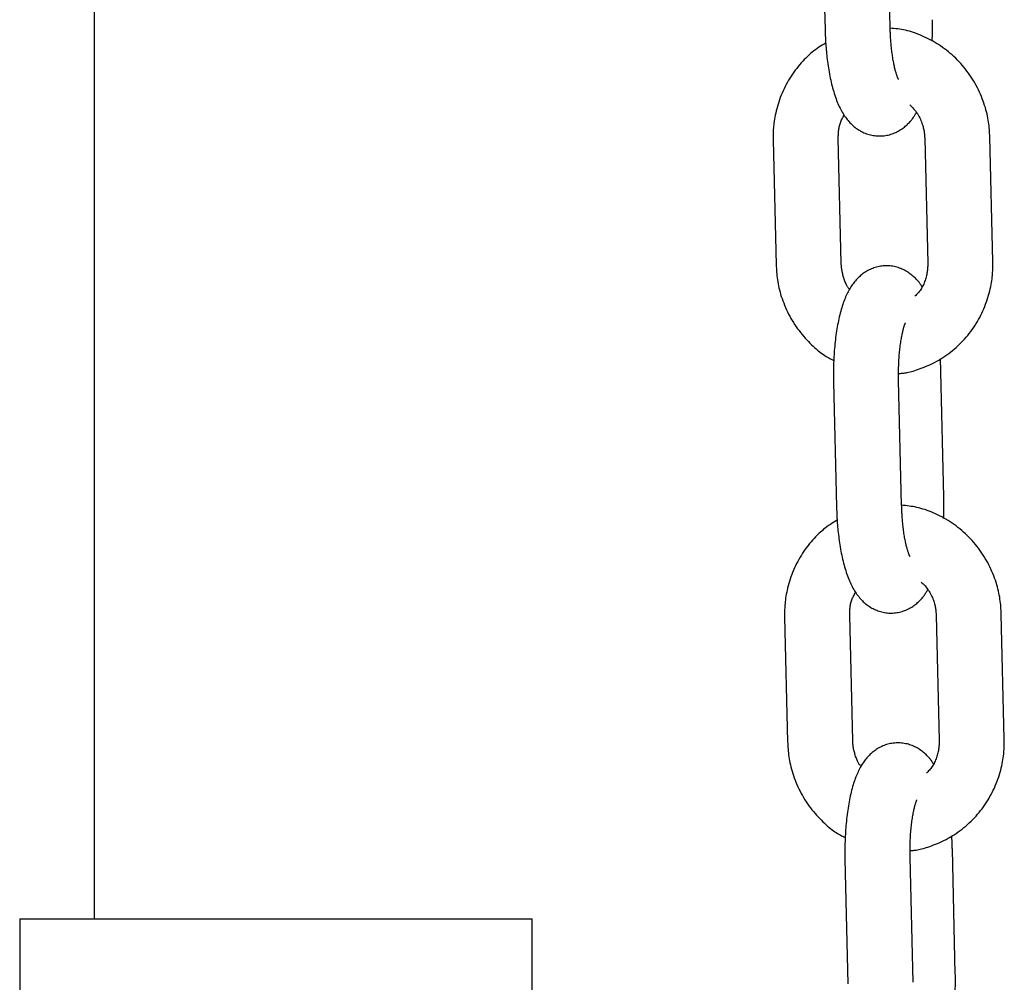
# Model space of a CAD drawing. Extents: x -5279 to 20859, y 4234 to 8642.
# Drawn here: x 13427 to 13517, y 4626 to 4715 of the extents above; entities that cross this region are included whole.
import ezdxf

# ---------------------------------------------------------------- set-up
doc = ezdxf.new("R2010")
doc.units = 0

msp = doc.modelspace()

# ---------------------------------------------------------------- linework, layer by layer
at = {"color": 7, "linetype": 'Continuous'}
for p, q in [((13433.647, 4632.281, 0), (13433.647, 5318.281, 0)), ((13500.658, 4725.653, 0), (13500.933, 4714.17, 0)), ((13506.931, 4714.314, 0), (13506.656, 4725.797, 0)), ((13496.148, 4704, 0), (13496.423, 4692.517, 0)), ((13502.422, 4692.661, 0), (13502.146, 4704.144, 0)), ((13510.112, 4704.145, 0), (13510.387, 4692.662, 0)), ((13516.386, 4692.806, 0), (13516.11, 4704.289, 0)), ((13511.876, 4671.153, 0), (13511.6, 4682.636, 0)), ((13501.711, 4681.718, 0), (13501.987, 4670.235, 0)), ((13507.985, 4670.379, 0), (13507.71, 4681.862, 0)), ((13497.202, 4660.065, 0), (13497.477, 4648.582, 0)), ((13503.475, 4648.726, 0), (13503.2, 4660.209, 0)), ((13511.166, 4660.21, 0), (13511.441, 4648.727, 0)), ((13517.439, 4648.871, 0), (13517.164, 4660.354, 0)), ((13512.93, 4627.218, 0), (13512.654, 4638.701, 0)), ((13502.765, 4637.783, 0), (13503.041, 4626.3, 0)), ((13509.039, 4626.444, 0), (13508.763, 4637.927, 0)), ((13426.746, 4632.281, 0), (13426.746, 4282.281, 0)), ((13426.746, 4632.281, 0), (13429.71, 4632.281, 0)), ((13429.71, 4632.281, 0), (13460.62, 4632.281, 0)), ((13460.62, 4632.281, 0), (13465.519, 4632.281, 0)), ((13465.519, 4632.281, 0), (13473.801, 4632.281, 0)), ((13473.801, 4632.281, 0), (13473.937, 4632.281, 0)), ((13473.937, 4400.096, 0), (13473.937, 4632.281, 0))]:
    msp.add_line(p, q, dxfattribs=at)
for points in [[(13510.797, 4713.103), (13510.803, 4713.245), (13510.808, 4713.386), (13510.813, 4713.527), (13510.817, 4713.665), (13510.821, 4713.801), (13510.825, 4713.935), (13510.827, 4714.065), (13510.829, 4714.191), (13510.83, 4714.313), (13510.831, 4714.431), (13510.83, 4714.546), (13510.829, 4714.658), (13510.828, 4714.767), (13510.826, 4714.875), (13510.824, 4714.982), (13510.822, 4715.088)], [(13500.933, 4714.17), (13500.943, 4713.883), (13500.948, 4713.739), (13500.954, 4713.593), (13500.96, 4713.445), (13500.967, 4713.295), (13500.975, 4713.142), (13500.984, 4712.985), (13500.995, 4712.825), (13501.006, 4712.661), (13501.019, 4712.494), (13501.034, 4712.323), (13501.05, 4712.149), (13501.068, 4711.972), (13501.087, 4711.792), (13501.108, 4711.608), (13501.131, 4711.422), (13501.155, 4711.234), (13501.181, 4711.044), (13501.209, 4710.853), (13501.239, 4710.661), (13501.27, 4710.469), (13501.303, 4710.277), (13501.338, 4710.087), (13501.374, 4709.897), (13501.412, 4709.71), (13501.452, 4709.524), (13501.493, 4709.341), (13501.536, 4709.16), (13501.581, 4708.981), (13501.627, 4708.805), (13501.675, 4708.631), (13501.724, 4708.461), (13501.775, 4708.293), (13501.828, 4708.129), (13501.883, 4707.968), (13501.939, 4707.811), (13501.996, 4707.657), (13502.056, 4707.507), (13502.116, 4707.361), (13502.179, 4707.218), (13502.243, 4707.08), (13502.308, 4706.945), (13502.375, 4706.814), (13502.444, 4706.686), (13502.515, 4706.563), (13502.587, 4706.442), (13502.66, 4706.326), (13502.736, 4706.213), (13502.813, 4706.103), (13502.892, 4705.996), (13502.972, 4705.893), (13503.055, 4705.794), (13503.139, 4705.697), (13503.224, 4705.604), (13503.312, 4705.514), (13503.401, 4705.427), (13503.492, 4705.343), (13503.585, 4705.263), (13503.68, 4705.185), (13503.776, 4705.111), (13503.875, 4705.04), (13503.977, 4704.972), (13504.08, 4704.907), (13504.186, 4704.845), (13504.294, 4704.787), (13504.404, 4704.732), (13504.517, 4704.681), (13504.632, 4704.633), (13504.748, 4704.589), (13504.866, 4704.549), (13504.987, 4704.513), (13505.109, 4704.481), (13505.232, 4704.453), (13505.357, 4704.43), (13505.483, 4704.411), (13505.609, 4704.396), (13505.736, 4704.386), (13505.864, 4704.38), (13505.991, 4704.379), (13506.118, 4704.383), (13506.245, 4704.391), (13506.371, 4704.404), (13506.497, 4704.422), (13506.621, 4704.444), (13506.744, 4704.47), (13506.865, 4704.5), (13506.985, 4704.534), (13507.102, 4704.573), (13507.218, 4704.615), (13507.331, 4704.661), (13507.442, 4704.71), (13507.551, 4704.762), (13507.657, 4704.818), (13507.76, 4704.876), (13507.861, 4704.938), (13507.959, 4705.001), (13508.054, 4705.067), (13508.146, 4705.135), (13508.235, 4705.204), (13508.32, 4705.274), (13508.402, 4705.345), (13508.481, 4705.416), (13508.556, 4705.487), (13508.628, 4705.558), (13508.696, 4705.629), (13508.761, 4705.699), (13508.822, 4705.768), (13508.88, 4705.837), (13508.935, 4705.906), (13508.986, 4705.974), (13509.035, 4706.041), (13509.08, 4706.107), (13509.122, 4706.173), (13509.162, 4706.238), (13509.2, 4706.303), (13509.237, 4706.367), (13509.272, 4706.431), (13509.307, 4706.495), (13509.341, 4706.558)], [(13507.703, 4709.578), (13507.693, 4709.595), (13507.687, 4709.606), (13507.681, 4709.618), (13507.674, 4709.632), (13507.666, 4709.65), (13507.656, 4709.671), (13507.645, 4709.697), (13507.632, 4709.727), (13507.618, 4709.762), (13507.602, 4709.802), (13507.585, 4709.846), (13507.567, 4709.895), (13507.548, 4709.948), (13507.529, 4710.005), (13507.509, 4710.066), (13507.488, 4710.131), (13507.467, 4710.2), (13507.446, 4710.273), (13507.425, 4710.35), (13507.403, 4710.43), (13507.381, 4710.516), (13507.359, 4710.605), (13507.337, 4710.698), (13507.315, 4710.796), (13507.293, 4710.898), (13507.271, 4711.004), (13507.25, 4711.114), (13507.228, 4711.228), (13507.207, 4711.345), (13507.186, 4711.467), (13507.166, 4711.592), (13507.146, 4711.72), (13507.127, 4711.851), (13507.108, 4711.984), (13507.091, 4712.118), (13507.074, 4712.253), (13507.058, 4712.387), (13507.043, 4712.52), (13507.03, 4712.652), (13507.017, 4712.781), (13507.006, 4712.907), (13506.996, 4713.03), (13506.986, 4713.15), (13506.978, 4713.266), (13506.971, 4713.379), (13506.964, 4713.487), (13506.959, 4713.592), (13506.954, 4713.692), (13506.949, 4713.788), (13506.945, 4713.88), (13506.942, 4713.97), (13506.939, 4714.058), (13506.936, 4714.144), (13506.934, 4714.229), (13506.931, 4714.314)], [(13516.11, 4704.289), (13516.101, 4704.456), (13516.091, 4704.624), (13516.08, 4704.792), (13516.067, 4704.962), (13516.053, 4705.133), (13516.035, 4705.306), (13516.015, 4705.482), (13515.99, 4705.661), (13515.962, 4705.842), (13515.929, 4706.027), (13515.891, 4706.215), (13515.849, 4706.405), (13515.802, 4706.599), (13515.751, 4706.794), (13515.694, 4706.993), (13515.632, 4707.193), (13515.565, 4707.396), (13515.493, 4707.6), (13515.416, 4707.805), (13515.334, 4708.01), (13515.248, 4708.216), (13515.157, 4708.421), (13515.061, 4708.625), (13514.96, 4708.827), (13514.855, 4709.026), (13514.746, 4709.224), (13514.633, 4709.419), (13514.515, 4709.612), (13514.393, 4709.801), (13514.268, 4709.989), (13514.138, 4710.173), (13514.004, 4710.354), (13513.867, 4710.533), (13513.725, 4710.708), (13513.58, 4710.88), (13513.432, 4711.049), (13513.279, 4711.214), (13513.124, 4711.376), (13512.965, 4711.535), (13512.802, 4711.69), (13512.636, 4711.841), (13512.467, 4711.988), (13512.295, 4712.132), (13512.12, 4712.272), (13511.942, 4712.408), (13511.761, 4712.539), (13511.578, 4712.667), (13511.392, 4712.79), (13511.203, 4712.908), (13511.012, 4713.023), (13510.819, 4713.132), (13510.625, 4713.237), (13510.431, 4713.338), (13510.236, 4713.433), (13510.041, 4713.524), (13509.847, 4713.61), (13509.654, 4713.691), (13509.462, 4713.767), (13509.271, 4713.838), (13509.082, 4713.904), (13508.894, 4713.964), (13508.708, 4714.019), (13508.524, 4714.068), (13508.341, 4714.111), (13508.161, 4714.149), (13507.982, 4714.181), (13507.805, 4714.209), (13507.628, 4714.233), (13507.453, 4714.254), (13507.279, 4714.273), (13507.105, 4714.291), (13506.932, 4714.307)], [(13500.996, 4712.95), (13500.837, 4712.85), (13500.679, 4712.75), (13500.522, 4712.648), (13500.365, 4712.544), (13500.208, 4712.437), (13500.053, 4712.326), (13499.899, 4712.212), (13499.747, 4712.092), (13499.596, 4711.966), (13499.447, 4711.835), (13499.3, 4711.698), (13499.154, 4711.557), (13499.01, 4711.41), (13498.868, 4711.258), (13498.728, 4711.102), (13498.59, 4710.941), (13498.454, 4710.776), (13498.32, 4710.607), (13498.188, 4710.435), (13498.059, 4710.258), (13497.933, 4710.078), (13497.81, 4709.895), (13497.691, 4709.708), (13497.576, 4709.519), (13497.465, 4709.327), (13497.358, 4709.132), (13497.256, 4708.935), (13497.158, 4708.736), (13497.064, 4708.535), (13496.975, 4708.332), (13496.89, 4708.127), (13496.81, 4707.92), (13496.734, 4707.713), (13496.663, 4707.505), (13496.597, 4707.297), (13496.536, 4707.091), (13496.48, 4706.886), (13496.428, 4706.685), (13496.382, 4706.488), (13496.341, 4706.296), (13496.304, 4706.109), (13496.273, 4705.929), (13496.246, 4705.754), (13496.223, 4705.585), (13496.204, 4705.423), (13496.188, 4705.267), (13496.175, 4705.117), (13496.165, 4704.974), (13496.158, 4704.838), (13496.153, 4704.707), (13496.149, 4704.582), (13496.147, 4704.461), (13496.146, 4704.343), (13496.146, 4704.227), (13496.147, 4704.113), (13496.148, 4704)], [(13508.744, 4707.238), (13508.83, 4707.149), (13508.916, 4707.06), (13509.002, 4706.969), (13509.085, 4706.877), (13509.167, 4706.783), (13509.247, 4706.686), (13509.324, 4706.586), (13509.397, 4706.483), (13509.468, 4706.376), (13509.534, 4706.265), (13509.597, 4706.152), (13509.655, 4706.037), (13509.71, 4705.921), (13509.761, 4705.805), (13509.808, 4705.689), (13509.85, 4705.575), (13509.889, 4705.463), (13509.924, 4705.353), (13509.954, 4705.246), (13509.982, 4705.142), (13510.005, 4705.041), (13510.026, 4704.943), (13510.044, 4704.849), (13510.059, 4704.759), (13510.071, 4704.673), (13510.081, 4704.591), (13510.089, 4704.512), (13510.096, 4704.435), (13510.101, 4704.361), (13510.105, 4704.288), (13510.109, 4704.216), (13510.112, 4704.145)], [(13502.146, 4704.144), (13502.147, 4704.231), (13502.149, 4704.318), (13502.15, 4704.404), (13502.153, 4704.492), (13502.157, 4704.58), (13502.162, 4704.668), (13502.168, 4704.758), (13502.177, 4704.848), (13502.187, 4704.94), (13502.2, 4705.032), (13502.215, 4705.125), (13502.234, 4705.218), (13502.255, 4705.311), (13502.279, 4705.405), (13502.307, 4705.497), (13502.338, 4705.589), (13502.373, 4705.68), (13502.412, 4705.77), (13502.453, 4705.86), (13502.497, 4705.949), (13502.543, 4706.037), (13502.59, 4706.125), (13502.639, 4706.213), (13502.687, 4706.3)], [(13503.193, 4690.248), (13503.161, 4690.284), (13503.129, 4690.322), (13503.096, 4690.361), (13503.064, 4690.402), (13503.031, 4690.447), (13502.998, 4690.497), (13502.965, 4690.551), (13502.931, 4690.611), (13502.897, 4690.678), (13502.863, 4690.751), (13502.829, 4690.83), (13502.794, 4690.913), (13502.761, 4691.001), (13502.728, 4691.092), (13502.696, 4691.185), (13502.664, 4691.282), (13502.635, 4691.379), (13502.606, 4691.478), (13502.579, 4691.576), (13502.554, 4691.675), (13502.531, 4691.771), (13502.511, 4691.867), (13502.492, 4691.959), (13502.477, 4692.048), (13502.464, 4692.133), (13502.453, 4692.215), (13502.445, 4692.294), (13502.438, 4692.371), (13502.433, 4692.445), (13502.429, 4692.518), (13502.425, 4692.59), (13502.422, 4692.661)], [(13507.704, 4682.512), (13507.794, 4682.516), (13507.885, 4682.521), (13507.978, 4682.527), (13508.074, 4682.535), (13508.174, 4682.546), (13508.278, 4682.559), (13508.388, 4682.577), (13508.504, 4682.599), (13508.628, 4682.625), (13508.76, 4682.657), (13508.898, 4682.694), (13509.044, 4682.736), (13509.196, 4682.783), (13509.356, 4682.835), (13509.522, 4682.893), (13509.695, 4682.955), (13509.874, 4683.023), (13510.058, 4683.096), (13510.247, 4683.173), (13510.439, 4683.256), (13510.632, 4683.344), (13510.827, 4683.437), (13511.021, 4683.535), (13511.214, 4683.637), (13511.405, 4683.745), (13511.594, 4683.857), (13511.78, 4683.973), (13511.963, 4684.094), (13512.143, 4684.22), (13512.321, 4684.349), (13512.496, 4684.483), (13512.668, 4684.62), (13512.837, 4684.761), (13513.003, 4684.906), (13513.165, 4685.055), (13513.325, 4685.207), (13513.481, 4685.362), (13513.633, 4685.521), (13513.783, 4685.683), (13513.928, 4685.849), (13514.07, 4686.018), (13514.209, 4686.191), (13514.343, 4686.366), (13514.474, 4686.544), (13514.601, 4686.726), (13514.724, 4686.91), (13514.843, 4687.097), (13514.958, 4687.287), (13515.069, 4687.479), (13515.175, 4687.674), (13515.278, 4687.871), (13515.376, 4688.07), (13515.47, 4688.272), (13515.559, 4688.475), (13515.644, 4688.679), (13515.724, 4688.886), (13515.799, 4689.093), (13515.87, 4689.301), (13515.936, 4689.509), (13515.998, 4689.715), (13516.054, 4689.92), (13516.105, 4690.121), (13516.152, 4690.318), (13516.193, 4690.51), (13516.229, 4690.697), (13516.261, 4690.878), (13516.288, 4691.052), (13516.311, 4691.221), (13516.33, 4691.383), (13516.346, 4691.539), (13516.358, 4691.689), (13516.368, 4691.832), (13516.376, 4691.968), (13516.381, 4692.099), (13516.385, 4692.224), (13516.387, 4692.346), (13516.387, 4692.464), (13516.387, 4692.579), (13516.387, 4692.693), (13516.386, 4692.806)], [(13510.387, 4692.662), (13510.387, 4692.575), (13510.386, 4692.488), (13510.384, 4692.4), (13510.381, 4692.311), (13510.376, 4692.22), (13510.37, 4692.127), (13510.361, 4692.033), (13510.349, 4691.935), (13510.335, 4691.835), (13510.317, 4691.732), (13510.296, 4691.626), (13510.272, 4691.519), (13510.245, 4691.41), (13510.215, 4691.301), (13510.181, 4691.19), (13510.144, 4691.079), (13510.104, 4690.968), (13510.061, 4690.858), (13510.015, 4690.749), (13509.966, 4690.642), (13509.914, 4690.538), (13509.859, 4690.437), (13509.802, 4690.339), (13509.743, 4690.246), (13509.682, 4690.158), (13509.618, 4690.074), (13509.553, 4689.994), (13509.486, 4689.917), (13509.419, 4689.843), (13509.35, 4689.77), (13509.281, 4689.699), (13509.212, 4689.628)], [(13496.423, 4692.517), (13496.433, 4692.35), (13496.443, 4692.183), (13496.454, 4692.014), (13496.466, 4691.844), (13496.481, 4691.673), (13496.498, 4691.5), (13496.519, 4691.324), (13496.543, 4691.145), (13496.572, 4690.964), (13496.605, 4690.779), (13496.642, 4690.591), (13496.685, 4690.401), (13496.731, 4690.207), (13496.783, 4690.012), (13496.84, 4689.813), (13496.902, 4689.613), (13496.969, 4689.41), (13497.041, 4689.206), (13497.118, 4689.001), (13497.199, 4688.796), (13497.286, 4688.59), (13497.377, 4688.385), (13497.473, 4688.182), (13497.574, 4687.979), (13497.678, 4687.779), (13497.787, 4687.582), (13497.901, 4687.386), (13498.018, 4687.194), (13498.14, 4687.004), (13498.266, 4686.817), (13498.396, 4686.633), (13498.53, 4686.452), (13498.667, 4686.274), (13498.808, 4686.1), (13498.952, 4685.931), (13499.098, 4685.765), (13499.244, 4685.605), (13499.391, 4685.45), (13499.538, 4685.3), (13499.684, 4685.157), (13499.827, 4685.019), (13499.969, 4684.889), (13500.11, 4684.764), (13500.247, 4684.647), (13500.383, 4684.536), (13500.517, 4684.432), (13500.648, 4684.335), (13500.776, 4684.245), (13500.902, 4684.162), (13501.025, 4684.085), (13501.147, 4684.013), (13501.267, 4683.946), (13501.385, 4683.882), (13501.503, 4683.821), (13501.62, 4683.761), (13501.736, 4683.703)], [(13509.846, 4690.506), (13509.825, 4690.547), (13509.802, 4690.588), (13509.779, 4690.63), (13509.754, 4690.673), (13509.727, 4690.717), (13509.697, 4690.763), (13509.664, 4690.81), (13509.627, 4690.86), (13509.587, 4690.912), (13509.542, 4690.967), (13509.493, 4691.023), (13509.439, 4691.083), (13509.381, 4691.144), (13509.318, 4691.208), (13509.251, 4691.274), (13509.179, 4691.342), (13509.102, 4691.411), (13509.021, 4691.482), (13508.935, 4691.554), (13508.846, 4691.626), (13508.753, 4691.697), (13508.656, 4691.766), (13508.556, 4691.834), (13508.453, 4691.899), (13508.348, 4691.961), (13508.24, 4692.019), (13508.13, 4692.074), (13508.017, 4692.126), (13507.903, 4692.173), (13507.786, 4692.217), (13507.667, 4692.257), (13507.547, 4692.293), (13507.425, 4692.325), (13507.301, 4692.353), (13507.177, 4692.376), (13507.051, 4692.395), (13506.924, 4692.41), (13506.797, 4692.42), (13506.67, 4692.426), (13506.543, 4692.427), (13506.415, 4692.423), (13506.289, 4692.415), (13506.163, 4692.402), (13506.037, 4692.384), (13505.913, 4692.363), (13505.79, 4692.336), (13505.669, 4692.306), (13505.549, 4692.272), (13505.432, 4692.233), (13505.316, 4692.191), (13505.203, 4692.145), (13505.092, 4692.096), (13504.983, 4692.043), (13504.877, 4691.988), (13504.773, 4691.929), (13504.673, 4691.868), (13504.574, 4691.805), (13504.479, 4691.739), (13504.386, 4691.67), (13504.296, 4691.6), (13504.208, 4691.527), (13504.122, 4691.452), (13504.039, 4691.374), (13503.958, 4691.295), (13503.878, 4691.213), (13503.801, 4691.13), (13503.726, 4691.044), (13503.653, 4690.955), (13503.581, 4690.865), (13503.511, 4690.771), (13503.442, 4690.676), (13503.375, 4690.577), (13503.309, 4690.476), (13503.244, 4690.371), (13503.18, 4690.264), (13503.118, 4690.154), (13503.057, 4690.04), (13502.997, 4689.923), (13502.938, 4689.803), (13502.881, 4689.68), (13502.824, 4689.553), (13502.769, 4689.422), (13502.715, 4689.288), (13502.662, 4689.15), (13502.611, 4689.008), (13502.56, 4688.862), (13502.511, 4688.712), (13502.463, 4688.558), (13502.416, 4688.4), (13502.371, 4688.237), (13502.326, 4688.071), (13502.283, 4687.901), (13502.241, 4687.727), (13502.201, 4687.55), (13502.162, 4687.369), (13502.125, 4687.186), (13502.089, 4687), (13502.054, 4686.811), (13502.022, 4686.62), (13501.991, 4686.426), (13501.961, 4686.23), (13501.933, 4686.031), (13501.907, 4685.831), (13501.882, 4685.629), (13501.859, 4685.426), (13501.838, 4685.221), (13501.818, 4685.017), (13501.8, 4684.814), (13501.784, 4684.613), (13501.769, 4684.415), (13501.756, 4684.22), (13501.744, 4684.03), (13501.735, 4683.845), (13501.726, 4683.666), (13501.719, 4683.493), (13501.714, 4683.325), (13501.71, 4683.163), (13501.706, 4683.007), (13501.704, 4682.857), (13501.703, 4682.713), (13501.702, 4682.576), (13501.702, 4682.443), (13501.703, 4682.315), (13501.704, 4682.191), (13501.706, 4682.07), (13501.707, 4681.951), (13501.709, 4681.834), (13501.712, 4681.718)], [(13507.71, 4681.862), (13507.706, 4682.092), (13507.705, 4682.208), (13507.704, 4682.325), (13507.703, 4682.444), (13507.703, 4682.564), (13507.704, 4682.687), (13507.705, 4682.813), (13507.707, 4682.942), (13507.71, 4683.074), (13507.714, 4683.209), (13507.719, 4683.346), (13507.725, 4683.486), (13507.732, 4683.628), (13507.74, 4683.772), (13507.749, 4683.917), (13507.759, 4684.064), (13507.771, 4684.212), (13507.783, 4684.361), (13507.797, 4684.509), (13507.811, 4684.655), (13507.827, 4684.801), (13507.843, 4684.944), (13507.86, 4685.084), (13507.878, 4685.221), (13507.897, 4685.354), (13507.917, 4685.483), (13507.937, 4685.609), (13507.957, 4685.729), (13507.978, 4685.846), (13507.998, 4685.957), (13508.019, 4686.064), (13508.04, 4686.165), (13508.061, 4686.262), (13508.081, 4686.353), (13508.102, 4686.439), (13508.122, 4686.52), (13508.141, 4686.596), (13508.161, 4686.667), (13508.179, 4686.733), (13508.197, 4686.794), (13508.215, 4686.85), (13508.231, 4686.901), (13508.247, 4686.947), (13508.261, 4686.988), (13508.274, 4687.024), (13508.286, 4687.056), (13508.296, 4687.083), (13508.305, 4687.105), (13508.312, 4687.122), (13508.317, 4687.137), (13508.322, 4687.148), (13508.326, 4687.157), (13508.329, 4687.164), (13508.332, 4687.17), (13508.335, 4687.176)], [(13511.6, 4682.636), (13511.599, 4682.725), (13511.596, 4682.813), (13511.594, 4682.9), (13511.592, 4682.986), (13511.589, 4683.07), (13511.586, 4683.153), (13511.583, 4683.233), (13511.579, 4683.311), (13511.575, 4683.386), (13511.57, 4683.458), (13511.566, 4683.528), (13511.56, 4683.596), (13511.555, 4683.662), (13511.549, 4683.727), (13511.544, 4683.792), (13511.538, 4683.856)], [(13511.851, 4669.168), (13511.857, 4669.31), (13511.862, 4669.451), (13511.866, 4669.592), (13511.871, 4669.73), (13511.875, 4669.866), (13511.878, 4670), (13511.881, 4670.13), (13511.883, 4670.256), (13511.884, 4670.378), (13511.885, 4670.496), (13511.884, 4670.611), (13511.883, 4670.723), (13511.882, 4670.832), (13511.88, 4670.94), (13511.878, 4671.047), (13511.876, 4671.153)], [(13501.987, 4670.235), (13501.997, 4669.948), (13502.002, 4669.804), (13502.007, 4669.658), (13502.014, 4669.51), (13502.021, 4669.36), (13502.029, 4669.207), (13502.038, 4669.05), (13502.048, 4668.89), (13502.06, 4668.726), (13502.073, 4668.559), (13502.088, 4668.388), (13502.104, 4668.214), (13502.122, 4668.037), (13502.141, 4667.856), (13502.162, 4667.673), (13502.184, 4667.487), (13502.209, 4667.299), (13502.235, 4667.109), (13502.263, 4666.918), (13502.293, 4666.726), (13502.324, 4666.534), (13502.357, 4666.342), (13502.392, 4666.152), (13502.428, 4665.962), (13502.466, 4665.775), (13502.505, 4665.589), (13502.547, 4665.406), (13502.59, 4665.225), (13502.634, 4665.046), (13502.681, 4664.87), (13502.729, 4664.696), (13502.778, 4664.526), (13502.829, 4664.358), (13502.882, 4664.194), (13502.936, 4664.033), (13502.993, 4663.876), (13503.05, 4663.722), (13503.109, 4663.572), (13503.17, 4663.426), (13503.233, 4663.283), (13503.296, 4663.145), (13503.362, 4663.01), (13503.429, 4662.879), (13503.498, 4662.751), (13503.568, 4662.627), (13503.64, 4662.507), (13503.714, 4662.391), (13503.79, 4662.278), (13503.867, 4662.168), (13503.946, 4662.061), (13504.026, 4661.958), (13504.109, 4661.859), (13504.192, 4661.762), (13504.278, 4661.669), (13504.366, 4661.579), (13504.455, 4661.492), (13504.546, 4661.408), (13504.639, 4661.328), (13504.733, 4661.25), (13504.83, 4661.176), (13504.929, 4661.105), (13505.03, 4661.037), (13505.134, 4660.972), (13505.24, 4660.91), (13505.348, 4660.852), (13505.458, 4660.797), (13505.571, 4660.746), (13505.685, 4660.698), (13505.802, 4660.654), (13505.92, 4660.614), (13506.041, 4660.578), (13506.163, 4660.546), (13506.286, 4660.518), (13506.411, 4660.495), (13506.537, 4660.475), (13506.663, 4660.461), (13506.79, 4660.451), (13506.918, 4660.445), (13507.045, 4660.444), (13507.172, 4660.448), (13507.299, 4660.456), (13507.425, 4660.469), (13507.55, 4660.487), (13507.674, 4660.509), (13507.797, 4660.535), (13507.919, 4660.565), (13508.038, 4660.599), (13508.156, 4660.638), (13508.272, 4660.68), (13508.385, 4660.726), (13508.496, 4660.775), (13508.605, 4660.827), (13508.711, 4660.883), (13508.814, 4660.941), (13508.915, 4661.003), (13509.013, 4661.066), (13509.108, 4661.132), (13509.2, 4661.2), (13509.288, 4661.269), (13509.374, 4661.339), (13509.456, 4661.41), (13509.535, 4661.481), (13509.61, 4661.552), (13509.682, 4661.623), (13509.75, 4661.694), (13509.815, 4661.764), (13509.876, 4661.833), (13509.934, 4661.902), (13509.989, 4661.971), (13510.04, 4662.039), (13510.088, 4662.106), (13510.134, 4662.172), (13510.176, 4662.238), (13510.216, 4662.303), (13510.254, 4662.367), (13510.291, 4662.432), (13510.326, 4662.496), (13510.361, 4662.56), (13510.395, 4662.623)], [(13508.757, 4665.643), (13508.747, 4665.66), (13508.741, 4665.67), (13508.735, 4665.683), (13508.728, 4665.697), (13508.719, 4665.715), (13508.71, 4665.736), (13508.699, 4665.762), (13508.686, 4665.792), (13508.672, 4665.827), (13508.656, 4665.867), (13508.639, 4665.911), (13508.621, 4665.96), (13508.602, 4666.013), (13508.583, 4666.07), (13508.562, 4666.131), (13508.542, 4666.196), (13508.521, 4666.265), (13508.5, 4666.338), (13508.479, 4666.414), (13508.457, 4666.495), (13508.435, 4666.581), (13508.413, 4666.67), (13508.391, 4666.763), (13508.369, 4666.861), (13508.347, 4666.963), (13508.325, 4667.069), (13508.304, 4667.179), (13508.282, 4667.293), (13508.261, 4667.41), (13508.24, 4667.532), (13508.22, 4667.657), (13508.2, 4667.785), (13508.181, 4667.916), (13508.162, 4668.049), (13508.145, 4668.183), (13508.128, 4668.318), (13508.112, 4668.452), (13508.097, 4668.585), (13508.084, 4668.717), (13508.071, 4668.846), (13508.06, 4668.972), (13508.049, 4669.095), (13508.04, 4669.215), (13508.032, 4669.331), (13508.025, 4669.444), (13508.018, 4669.552), (13508.012, 4669.657), (13508.007, 4669.757), (13508.003, 4669.853), (13507.999, 4669.945), (13507.996, 4670.035), (13507.993, 4670.123), (13507.99, 4670.209), (13507.988, 4670.294), (13507.985, 4670.379)], [(13517.164, 4660.354), (13517.155, 4660.521), (13517.145, 4660.689), (13517.134, 4660.857), (13517.121, 4661.027), (13517.107, 4661.198), (13517.089, 4661.371), (13517.069, 4661.547), (13517.044, 4661.726), (13517.016, 4661.907), (13516.983, 4662.092), (13516.945, 4662.28), (13516.903, 4662.47), (13516.856, 4662.664), (13516.804, 4662.859), (13516.748, 4663.058), (13516.686, 4663.258), (13516.619, 4663.461), (13516.547, 4663.665), (13516.47, 4663.87), (13516.388, 4664.075), (13516.302, 4664.281), (13516.21, 4664.486), (13516.114, 4664.69), (13516.014, 4664.892), (13515.909, 4665.091), (13515.8, 4665.289), (13515.687, 4665.484), (13515.569, 4665.677), (13515.447, 4665.866), (13515.321, 4666.054), (13515.192, 4666.238), (13515.058, 4666.419), (13514.92, 4666.598), (13514.779, 4666.773), (13514.634, 4666.945), (13514.485, 4667.114), (13514.333, 4667.279), (13514.178, 4667.441), (13514.018, 4667.6), (13513.856, 4667.754), (13513.69, 4667.906), (13513.521, 4668.053), (13513.349, 4668.197), (13513.174, 4668.337), (13512.996, 4668.473), (13512.815, 4668.604), (13512.632, 4668.732), (13512.445, 4668.855), (13512.257, 4668.973), (13512.066, 4669.088), (13511.873, 4669.197), (13511.679, 4669.302), (13511.485, 4669.403), (13511.29, 4669.498), (13511.095, 4669.589), (13510.901, 4669.675), (13510.708, 4669.756), (13510.516, 4669.832), (13510.325, 4669.903), (13510.136, 4669.969), (13509.948, 4670.029), (13509.762, 4670.084), (13509.577, 4670.133), (13509.395, 4670.176), (13509.214, 4670.214), (13509.036, 4670.246), (13508.858, 4670.274), (13508.682, 4670.298), (13508.507, 4670.319), (13508.333, 4670.338), (13508.159, 4670.356), (13507.985, 4670.372)], [(13502.049, 4669.015), (13501.891, 4668.915), (13501.733, 4668.815), (13501.575, 4668.713), (13501.418, 4668.609), (13501.262, 4668.502), (13501.107, 4668.391), (13500.953, 4668.277), (13500.801, 4668.157), (13500.65, 4668.031), (13500.501, 4667.9), (13500.354, 4667.763), (13500.208, 4667.622), (13500.064, 4667.475), (13499.922, 4667.323), (13499.782, 4667.167), (13499.644, 4667.006), (13499.508, 4666.841), (13499.373, 4666.672), (13499.242, 4666.5), (13499.113, 4666.323), (13498.987, 4666.143), (13498.864, 4665.96), (13498.745, 4665.773), (13498.63, 4665.584), (13498.519, 4665.392), (13498.412, 4665.197), (13498.31, 4665), (13498.212, 4664.801), (13498.118, 4664.6), (13498.029, 4664.397), (13497.944, 4664.192), (13497.864, 4663.985), (13497.788, 4663.778), (13497.717, 4663.57), (13497.651, 4663.362), (13497.59, 4663.156), (13497.534, 4662.951), (13497.482, 4662.75), (13497.436, 4662.553), (13497.394, 4662.361), (13497.358, 4662.174), (13497.327, 4661.994), (13497.3, 4661.819), (13497.277, 4661.65), (13497.257, 4661.488), (13497.242, 4661.332), (13497.229, 4661.182), (13497.219, 4661.039), (13497.212, 4660.903), (13497.207, 4660.772), (13497.203, 4660.647), (13497.201, 4660.525), (13497.2, 4660.408), (13497.2, 4660.292), (13497.201, 4660.178), (13497.202, 4660.065)], [(13509.798, 4663.303), (13509.884, 4663.214), (13509.97, 4663.125), (13510.055, 4663.034), (13510.139, 4662.942), (13510.221, 4662.848), (13510.301, 4662.751), (13510.378, 4662.651), (13510.451, 4662.548), (13510.521, 4662.441), (13510.588, 4662.33), (13510.65, 4662.217), (13510.709, 4662.102), (13510.764, 4661.986), (13510.815, 4661.87), (13510.862, 4661.754), (13510.904, 4661.64), (13510.943, 4661.528), (13510.977, 4661.418), (13511.008, 4661.311), (13511.035, 4661.207), (13511.059, 4661.106), (13511.08, 4661.008), (13511.098, 4660.914), (13511.112, 4660.824), (13511.125, 4660.738), (13511.135, 4660.656), (13511.143, 4660.577), (13511.149, 4660.5), (13511.155, 4660.426), (13511.159, 4660.353), (13511.162, 4660.281), (13511.166, 4660.21)], [(13503.2, 4660.209), (13503.201, 4660.296), (13503.202, 4660.383), (13503.204, 4660.469), (13503.207, 4660.557), (13503.211, 4660.645), (13503.216, 4660.733), (13503.222, 4660.823), (13503.231, 4660.913), (13503.241, 4661.005), (13503.254, 4661.097), (13503.269, 4661.19), (13503.287, 4661.283), (13503.309, 4661.376), (13503.333, 4661.47), (13503.361, 4661.562), (13503.392, 4661.654), (13503.427, 4661.745), (13503.466, 4661.835), (13503.507, 4661.925), (13503.551, 4662.014), (13503.597, 4662.102), (13503.644, 4662.19), (13503.692, 4662.278), (13503.741, 4662.365)], [(13497.477, 4648.582), (13497.487, 4648.415), (13497.497, 4648.248), (13497.508, 4648.079), (13497.52, 4647.909), (13497.535, 4647.738), (13497.552, 4647.565), (13497.573, 4647.389), (13497.597, 4647.21), (13497.626, 4647.029), (13497.659, 4646.844), (13497.696, 4646.656), (13497.738, 4646.466), (13497.785, 4646.272), (13497.837, 4646.077), (13497.894, 4645.878), (13497.955, 4645.678), (13498.022, 4645.475), (13498.094, 4645.271), (13498.171, 4645.066), (13498.253, 4644.861), (13498.34, 4644.655), (13498.431, 4644.45), (13498.527, 4644.247), (13498.627, 4644.044), (13498.732, 4643.844), (13498.841, 4643.647), (13498.954, 4643.451), (13499.072, 4643.259), (13499.194, 4643.069), (13499.319, 4642.882), (13499.449, 4642.698), (13499.583, 4642.517), (13499.721, 4642.339), (13499.862, 4642.165), (13500.006, 4641.996), (13500.151, 4641.83), (13500.298, 4641.67), (13500.445, 4641.515), (13500.592, 4641.365), (13500.737, 4641.222), (13500.881, 4641.084), (13501.023, 4640.954), (13501.163, 4640.829), (13501.301, 4640.712), (13501.437, 4640.601), (13501.57, 4640.497), (13501.701, 4640.4), (13501.83, 4640.31), (13501.956, 4640.227), (13502.079, 4640.15), (13502.201, 4640.078), (13502.32, 4640.011), (13502.439, 4639.947), (13502.557, 4639.886), (13502.673, 4639.826), (13502.79, 4639.768)], [(13510.9, 4646.571), (13510.878, 4646.612), (13510.856, 4646.653), (13510.833, 4646.695), (13510.807, 4646.738), (13510.78, 4646.782), (13510.751, 4646.827), (13510.718, 4646.875), (13510.681, 4646.925), (13510.641, 4646.977), (13510.596, 4647.032), (13510.547, 4647.088), (13510.493, 4647.148), (13510.435, 4647.209), (13510.372, 4647.273), (13510.305, 4647.339), (13510.233, 4647.407), (13510.156, 4647.476), (13510.075, 4647.547), (13509.989, 4647.619), (13509.9, 4647.691), (13509.807, 4647.762), (13509.71, 4647.831), (13509.61, 4647.899), (13509.507, 4647.964), (13509.402, 4648.026), (13509.294, 4648.084), (13509.184, 4648.139), (13509.071, 4648.191), (13508.957, 4648.238), (13508.84, 4648.282), (13508.721, 4648.322), (13508.601, 4648.358), (13508.479, 4648.39), (13508.355, 4648.418), (13508.23, 4648.441), (13508.105, 4648.46), (13507.978, 4648.475), (13507.851, 4648.485), (13507.724, 4648.491), (13507.596, 4648.492), (13507.469, 4648.488), (13507.342, 4648.48), (13507.216, 4648.467), (13507.091, 4648.449), (13506.967, 4648.428), (13506.844, 4648.401), (13506.723, 4648.371), (13506.603, 4648.337), (13506.485, 4648.298), (13506.37, 4648.256), (13506.257, 4648.21), (13506.146, 4648.161), (13506.037, 4648.108), (13505.931, 4648.053), (13505.827, 4647.994), (13505.726, 4647.933), (13505.628, 4647.87), (13505.533, 4647.804), (13505.44, 4647.735), (13505.349, 4647.665), (13505.261, 4647.592), (13505.176, 4647.517), (13505.093, 4647.439), (13505.011, 4647.36), (13504.932, 4647.278), (13504.855, 4647.195), (13504.78, 4647.109), (13504.706, 4647.02), (13504.635, 4646.93), (13504.565, 4646.836), (13504.496, 4646.741), (13504.428, 4646.642), (13504.362, 4646.541), (13504.298, 4646.436), (13504.234, 4646.329), (13504.172, 4646.219), (13504.11, 4646.105), (13504.051, 4645.988), (13503.992, 4645.868), (13503.934, 4645.745), (13503.878, 4645.618), (13503.823, 4645.487), (13503.769, 4645.353), (13503.716, 4645.215), (13503.665, 4645.073), (13503.614, 4644.927), (13503.565, 4644.777), (13503.517, 4644.623), (13503.47, 4644.465), (13503.424, 4644.302), (13503.38, 4644.136), (13503.337, 4643.966), (13503.295, 4643.792), (13503.255, 4643.615), (13503.216, 4643.434), (13503.178, 4643.251), (13503.143, 4643.065), (13503.108, 4642.876), (13503.076, 4642.685), (13503.045, 4642.491), (13503.015, 4642.295), (13502.987, 4642.096), (13502.961, 4641.896), (13502.936, 4641.694), (13502.913, 4641.491), (13502.892, 4641.286), (13502.872, 4641.082), (13502.854, 4640.879), (13502.838, 4640.678), (13502.823, 4640.48), (13502.81, 4640.285), (13502.798, 4640.095), (13502.788, 4639.91), (13502.78, 4639.731), (13502.773, 4639.558), (13502.768, 4639.39), (13502.763, 4639.228), (13502.76, 4639.072), (13502.758, 4638.922), (13502.757, 4638.778), (13502.756, 4638.641), (13502.756, 4638.508), (13502.757, 4638.38), (13502.758, 4638.256), (13502.759, 4638.135), (13502.761, 4638.016), (13502.763, 4637.899), (13502.765, 4637.783)], [(13504.247, 4646.313), (13504.215, 4646.349), (13504.182, 4646.387), (13504.15, 4646.426), (13504.118, 4646.467), (13504.085, 4646.512), (13504.052, 4646.562), (13504.019, 4646.616), (13503.985, 4646.676), (13503.951, 4646.743), (13503.917, 4646.816), (13503.882, 4646.895), (13503.848, 4646.978), (13503.815, 4647.066), (13503.782, 4647.157), (13503.749, 4647.25), (13503.718, 4647.347), (13503.688, 4647.444), (13503.66, 4647.543), (13503.633, 4647.641), (13503.608, 4647.74), (13503.585, 4647.836), (13503.565, 4647.932), (13503.546, 4648.024), (13503.531, 4648.113), (13503.518, 4648.198), (13503.507, 4648.28), (13503.499, 4648.359), (13503.492, 4648.436), (13503.487, 4648.51), (13503.482, 4648.583), (13503.479, 4648.655), (13503.476, 4648.726)], [(13508.757, 4638.577), (13508.848, 4638.581), (13508.939, 4638.586), (13509.032, 4638.592), (13509.128, 4638.6), (13509.227, 4638.611), (13509.332, 4638.624), (13509.442, 4638.642), (13509.558, 4638.664), (13509.682, 4638.69), (13509.813, 4638.722), (13509.952, 4638.759), (13510.098, 4638.801), (13510.25, 4638.848), (13510.41, 4638.9), (13510.576, 4638.958), (13510.749, 4639.02), (13510.928, 4639.088), (13511.112, 4639.161), (13511.301, 4639.238), (13511.492, 4639.321), (13511.686, 4639.409), (13511.881, 4639.502), (13512.075, 4639.6), (13512.268, 4639.702), (13512.459, 4639.81), (13512.647, 4639.922), (13512.833, 4640.038), (13513.017, 4640.159), (13513.197, 4640.285), (13513.375, 4640.414), (13513.55, 4640.548), (13513.722, 4640.685), (13513.891, 4640.826), (13514.056, 4640.971), (13514.219, 4641.12), (13514.378, 4641.272), (13514.535, 4641.427), (13514.687, 4641.586), (13514.836, 4641.748), (13514.982, 4641.914), (13515.124, 4642.083), (13515.262, 4642.256), (13515.397, 4642.431), (13515.528, 4642.609), (13515.655, 4642.791), (13515.778, 4642.975), (13515.897, 4643.162), (13516.011, 4643.352), (13516.122, 4643.544), (13516.229, 4643.739), (13516.331, 4643.936), (13516.43, 4644.135), (13516.523, 4644.336), (13516.613, 4644.54), (13516.697, 4644.744), (13516.778, 4644.951), (13516.853, 4645.158), (13516.924, 4645.366), (13516.99, 4645.574), (13517.051, 4645.78), (13517.108, 4645.985), (13517.159, 4646.186), (13517.206, 4646.383), (13517.247, 4646.575), (13517.283, 4646.762), (13517.315, 4646.942), (13517.342, 4647.117), (13517.365, 4647.286), (13517.384, 4647.448), (13517.4, 4647.604), (13517.412, 4647.754), (13517.422, 4647.897), (13517.43, 4648.033), (13517.435, 4648.164), (13517.438, 4648.289), (13517.44, 4648.411), (13517.441, 4648.528), (13517.441, 4648.644), (13517.44, 4648.758), (13517.439, 4648.871)], [(13511.441, 4648.727), (13511.441, 4648.64), (13511.439, 4648.553), (13511.438, 4648.465), (13511.434, 4648.376), (13511.43, 4648.285), (13511.423, 4648.192), (13511.415, 4648.098), (13511.403, 4648), (13511.388, 4647.9), (13511.371, 4647.797), (13511.35, 4647.691), (13511.326, 4647.584), (13511.299, 4647.475), (13511.268, 4647.366), (13511.235, 4647.255), (13511.198, 4647.144), (13511.158, 4647.033), (13511.115, 4646.923), (13511.068, 4646.814), (13511.019, 4646.707), (13510.968, 4646.603), (13510.913, 4646.502), (13510.856, 4646.404), (13510.797, 4646.311), (13510.735, 4646.223), (13510.672, 4646.139), (13510.607, 4646.059), (13510.54, 4645.982), (13510.473, 4645.908), (13510.404, 4645.835), (13510.335, 4645.764), (13510.266, 4645.693)], [(13508.763, 4637.927), (13508.76, 4638.157), (13508.759, 4638.273), (13508.758, 4638.39), (13508.757, 4638.509), (13508.757, 4638.629), (13508.758, 4638.752), (13508.759, 4638.878), (13508.761, 4639.007), (13508.764, 4639.139), (13508.768, 4639.274), (13508.773, 4639.411), (13508.779, 4639.551), (13508.786, 4639.693), (13508.794, 4639.837), (13508.803, 4639.982), (13508.813, 4640.129), (13508.825, 4640.277), (13508.837, 4640.426), (13508.851, 4640.573), (13508.865, 4640.72), (13508.88, 4640.866), (13508.897, 4641.009), (13508.914, 4641.149), (13508.932, 4641.286), (13508.951, 4641.419), (13508.97, 4641.548), (13508.99, 4641.674), (13509.011, 4641.794), (13509.031, 4641.911), (13509.052, 4642.022), (13509.073, 4642.129), (13509.094, 4642.23), (13509.115, 4642.327), (13509.135, 4642.418), (13509.156, 4642.504), (13509.176, 4642.585), (13509.195, 4642.661), (13509.214, 4642.732), (13509.233, 4642.798), (13509.251, 4642.859), (13509.268, 4642.915), (13509.285, 4642.966), (13509.3, 4643.012), (13509.315, 4643.053), (13509.328, 4643.089), (13509.34, 4643.121), (13509.35, 4643.148), (13509.358, 4643.17), (13509.365, 4643.187), (13509.371, 4643.202), (13509.376, 4643.213), (13509.38, 4643.222), (13509.383, 4643.229), (13509.386, 4643.235), (13509.388, 4643.241)], [(13512.654, 4638.701), (13512.652, 4638.79), (13512.65, 4638.878), (13512.648, 4638.965), (13512.645, 4639.051), (13512.643, 4639.135), (13512.64, 4639.218), (13512.637, 4639.298), (13512.633, 4639.376), (13512.629, 4639.451), (13512.624, 4639.523), (13512.619, 4639.593), (13512.614, 4639.661), (13512.609, 4639.727), (13512.603, 4639.792), (13512.598, 4639.857), (13512.592, 4639.921)], [(13512.905, 4625.233), (13512.91, 4625.375), (13512.915, 4625.516), (13512.92, 4625.657), (13512.925, 4625.795), (13512.929, 4625.931), (13512.932, 4626.065), (13512.935, 4626.195), (13512.937, 4626.321), (13512.938, 4626.443), (13512.938, 4626.561), (13512.938, 4626.676), (13512.937, 4626.788), (13512.936, 4626.897), (13512.934, 4627.005), (13512.932, 4627.112), (13512.93, 4627.218)]]:
    msp.add_lwpolyline(points, dxfattribs=at)

doc.saveas('drawing.dxf')
